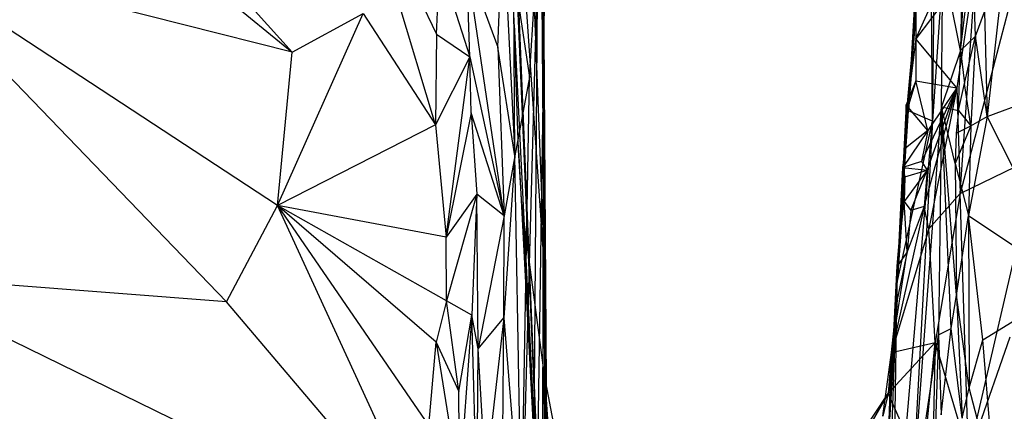
# Model space of a CAD drawing. Extents: x -240 to 241, y -213 to 312.
# Drawn here: x 156 to 203, y 74 to 93 of the extents above; entities that cross this region are included whole.
import ezdxf

# ---------------------------------------------------------------- set-up
doc = ezdxf.new("R2010")
doc.units = 0
doc.layers.get('0').update_dxf_attribs({"color": 13, "linetype": 'CONTINUOUS'})

# ---------------------------------------------------------------- blocks, each defined once
blk = doc.blocks.new('GROUP_1')
for p, q in [((421.458, 329.787, 435.669), (421.396, 305.484, 426.706)), ((420.163, 326.427, 392.035), (421.407, 294.432, 392.535)), ((440.208, 301.308, 296.583), (440.503, 323.616, 295.287)), ((390.748, 319.768, 434.024), (409.213, 304.642, 438.975)), ((421.407, 294.432, 392.535), (419.646, 319.748, 382.251)), ((421.521, 274.57, 381.538), (419.646, 319.748, 382.251)), ((440.068, 317.441, 306.488), (439.036, 301.801, 330.648)), ((440.208, 301.308, 296.583), (440.068, 317.441, 306.488)), ((398.478, 316.598, 436.402), (409.213, 304.642, 438.975)), ((421.521, 274.57, 381.538), (419.765, 315.32, 381.225)), ((419.947, 305.99, 378.512), (419.765, 315.32, 381.225)), ((439.399, 305.295, 330.68), (443.499, 314.42, 324.468)), ((441.553, 304.721, 278.304), (442.095, 313.803, 263.545)), ((441.721, 313.667, 266.718), (441.553, 304.721, 278.304)), ((412.535, 313.121, 441.392), (416.199, 305.52, 442.125)), ((416.148, 301.127, 441.455), (412.535, 313.121, 441.392)), ((421.278, 312.036, 400.359), (421.396, 305.484, 426.706)), ((421.624, 270.835, 390.638), (421.278, 312.036, 400.359)), ((421.407, 294.432, 392.535), (421.278, 312.036, 400.359)), ((445.269, 312.06, 330.903), (441.535, 297.812, 350.287)), ((419.164, 304.89, 441.383), (419.417, 311.004, 442.307)), ((419.417, 311.004, 442.307), (419.991, 299.626, 439.061)), ((443.853, 310.502, 266.819), (442.839, 301.531, 281.345)), ((421.107, 309.844, 434.873), (420.309, 281.199, 434.52)), ((420.689, 303.439, 436.245), (421.107, 309.844, 434.873)), ((420.766, 265.009, 427.32), (421.107, 309.844, 434.873)), ((421.396, 305.484, 426.706), (421.107, 309.844, 434.873)), ((409.213, 304.642, 438.975), (389.6, 309.606, 432.915)), ((389.6, 309.606, 432.915), (406.035, 292.564, 437.557)), ((408.493, 297.223, 438.403), (389.6, 309.606, 432.915)), ((441.553, 304.721, 278.304), (442.122, 309.486, 269.5)), ((442.287, 305.418, 275.717), (442.122, 309.486, 269.5)), ((416.199, 305.52, 442.125), (416.339, 309.018, 442.813)), ((416.339, 309.018, 442.813), (417.815, 304.413, 442.032)), ((417.815, 304.413, 442.032), (417.656, 308.989, 442.871)), ((419.467, 296.728, 439.935), (417.656, 308.989, 442.871)), ((417.656, 308.989, 442.871), (419.164, 304.89, 441.383)), ((442.325, 309.153, 331.414), (439.399, 305.295, 330.68)), ((440.708, 308.936, 283.219), (440.208, 301.308, 296.583)), ((440.637, 302.004, 288.416), (440.708, 308.936, 283.219)), ((441.553, 304.721, 278.304), (440.708, 308.936, 283.219)), ((442.325, 309.153, 331.414), (441.384, 302.917, 340.44)), ((441.535, 297.812, 350.287), (442.325, 309.153, 331.414)), ((419.923, 308.515, 440.965), (420.689, 303.439, 436.245)), ((419.991, 299.626, 439.061), (419.923, 308.515, 440.965)), ((439.036, 301.801, 330.648), (439.417, 308.191, 323.605)), ((439.442, 307.389, 326.639), (438.954, 301.814, 333.817)), ((439.036, 301.801, 330.648), (439.423, 307.615, 325.646)), ((439.442, 307.389, 326.639), (439.036, 301.801, 330.648)), ((408.493, 297.223, 438.403), (412.642, 306.515, 440.361)), ((409.213, 304.642, 438.975), (412.642, 306.515, 440.361)), ((412.642, 306.515, 440.361), (416.148, 301.127, 441.455)), ((438.954, 301.814, 333.817), (439.394, 306.586, 328.26)), ((439.394, 306.586, 328.26), (439.399, 305.295, 330.68)), ((442.287, 305.418, 275.717), (442.713, 306.589, 273.234)), ((442.713, 306.589, 273.234), (442.839, 301.531, 281.345)), ((419.947, 305.99, 378.512), (421.521, 274.57, 381.538)), ((420.156, 299.918, 375.459), (419.947, 305.99, 378.512)), ((416.199, 305.52, 442.125), (416.148, 301.127, 441.455)), ((416.199, 305.52, 442.125), (417.815, 304.413, 442.032)), ((421.396, 305.484, 426.706), (420.766, 265.009, 427.32)), ((421.267, 257.505, 407.383), (421.396, 305.484, 426.706)), ((421.325, 262.17, 401.833), (421.396, 305.484, 426.706)), ((421.396, 305.484, 426.706), (421.624, 270.835, 390.638)), ((439.399, 305.295, 330.68), (438.954, 301.814, 333.817)), ((439.399, 305.295, 330.68), (439.388, 303.254, 334.277)), ((441.384, 302.917, 340.44), (439.399, 305.295, 330.68)), ((442.287, 305.418, 275.717), (441.553, 304.721, 278.304)), ((441.753, 303.138, 279.633), (442.287, 305.418, 275.717)), ((442.287, 305.418, 275.717), (442.055, 301.081, 282.626)), ((442.839, 301.531, 281.345), (442.287, 305.418, 275.717)), ((408.493, 297.223, 438.403), (409.213, 304.642, 438.975)), ((419.991, 299.626, 439.061), (419.164, 304.89, 441.383)), ((419.164, 304.89, 441.383), (419.467, 296.728, 439.935)), ((441.553, 304.721, 278.304), (440.637, 302.004, 288.416)), ((441.458, 301.828, 282.819), (441.553, 304.721, 278.304)), ((441.553, 304.721, 278.304), (441.753, 303.138, 279.633)), ((417.815, 304.413, 442.032), (416.148, 301.127, 441.455)), ((416.667, 295.706, 441.169), (417.815, 304.413, 442.032)), ((417.815, 304.413, 442.032), (419.467, 296.728, 439.935)), ((417.868, 301.715, 441.625), (417.815, 304.413, 442.032)), ((420.689, 303.439, 436.245), (419.991, 299.626, 439.061)), ((420.309, 281.199, 434.52), (420.689, 303.439, 436.245)), ((439.388, 303.254, 334.277), (438.926, 302.105, 335.14)), ((439.388, 303.254, 334.277), (438.954, 301.814, 333.817)), ((439.97, 300.863, 340.646), (439.388, 303.254, 334.277)), ((439.388, 303.254, 334.277), (441.384, 302.917, 340.44)), ((441.458, 301.828, 282.819), (441.753, 303.138, 279.633)), ((442.055, 301.081, 282.626), (441.753, 303.138, 279.633)), ((441.384, 302.917, 340.44), (439.67, 299.359, 342.704)), ((439.802, 297.181, 347.011), (441.384, 302.917, 340.44)), ((439.941, 298.944, 344.772), (441.384, 302.917, 340.44)), ((441.384, 302.917, 340.44), (439.97, 300.863, 340.646)), ((441.384, 302.917, 340.44), (440.024, 296.106, 349.418)), ((441.384, 302.917, 340.44), (441.535, 297.812, 350.287)), ((442.839, 301.531, 281.345), (445.291, 302.443, 279.712)), ((417.868, 301.715, 441.625), (416.667, 295.706, 441.169)), ((419.467, 296.728, 439.935), (417.868, 301.715, 441.625)), ((417.868, 301.715, 441.625), (418.151, 297.78, 441.031)), ((438.926, 302.105, 335.14), (438.49, 293.505, 342.133)), ((438.954, 301.814, 333.817), (438.49, 293.505, 342.133)), ((438.49, 293.505, 342.133), (439.036, 301.801, 330.648)), ((438.895, 300.001, 338.594), (438.926, 302.105, 335.14)), ((439.97, 300.863, 340.646), (438.926, 302.105, 335.14)), ((438.926, 302.105, 335.14), (438.954, 301.814, 333.817)), ((438.954, 301.814, 333.817), (439.036, 301.801, 330.648)), ((440.208, 301.308, 296.583), (439.036, 301.801, 330.648)), ((439.163, 282.116, 326.159), (440.637, 302.004, 288.416)), ((440.637, 302.004, 288.416), (440.493, 290.976, 302.293)), ((441.364, 292.887, 295.979), (440.637, 302.004, 288.416)), ((441.3, 299.259, 286.593), (440.637, 302.004, 288.416)), ((440.637, 302.004, 288.416), (441.458, 301.828, 282.819)), ((441.107, 291.28, 299.019), (440.637, 302.004, 288.416)), ((441.458, 301.828, 282.819), (441.348, 300.723, 284.729)), ((441.458, 301.828, 282.819), (442.055, 301.081, 282.626)), ((438.252, 278.427, 347.379), (440.208, 301.308, 296.583)), ((438.49, 293.505, 342.133), (440.208, 301.308, 296.583)), ((440.208, 301.308, 296.583), (439.163, 282.116, 326.159)), ((442.839, 301.531, 281.345), (441.939, 296.745, 289.37)), ((442.055, 301.081, 282.626), (442.839, 301.531, 281.345)), ((446.971, 293.395, 294.802), (442.839, 301.531, 281.345)), ((416.148, 301.127, 441.455), (408.493, 297.223, 438.403)), ((416.148, 301.127, 441.455), (416.667, 295.706, 441.169)), ((439.97, 300.863, 340.646), (438.768, 299.069, 342.446)), ((439.97, 300.863, 340.646), (438.895, 300.001, 338.594)), ((439.97, 300.863, 340.646), (439.67, 299.359, 342.704)), ((442.055, 301.081, 282.626), (441.3, 299.259, 286.593)), ((441.348, 300.723, 284.729), (441.3, 299.259, 286.593)), ((441.348, 300.723, 284.729), (442.055, 301.081, 282.626)), ((442.055, 301.081, 282.626), (441.939, 296.745, 289.37)), ((420.321, 297.278, 373.628), (420.156, 299.918, 375.459)), ((420.156, 299.918, 375.459), (421.521, 274.57, 381.538)), ((438.895, 300.001, 338.594), (438.49, 293.505, 342.133)), ((438.768, 299.069, 342.446), (438.895, 300.001, 338.594)), ((419.991, 299.626, 439.061), (419.451, 291.798, 439.402)), ((419.991, 299.626, 439.061), (419.467, 296.728, 439.935)), ((420.309, 281.199, 434.52), (419.991, 299.626, 439.061)), ((439.67, 299.359, 342.704), (438.768, 299.069, 342.446)), ((439.67, 299.359, 342.704), (439.941, 298.944, 344.772)), ((441.535, 297.812, 350.287), (445.298, 299.636, 352.014)), ((441.942, 285.14, 371.422), (445.298, 299.636, 352.014)), ((438.49, 293.505, 342.133), (438.768, 299.069, 342.446)), ((438.768, 299.069, 342.446), (438.865, 298.621, 343.649)), ((438.768, 299.069, 342.446), (439.941, 298.944, 344.772)), ((439.941, 298.944, 344.772), (438.83, 297.431, 345.589)), ((438.865, 298.621, 343.649), (439.941, 298.944, 344.772)), ((439.151, 296.981, 346.672), (439.941, 298.944, 344.772)), ((439.941, 298.944, 344.772), (439.802, 297.181, 347.011)), ((441.3, 299.259, 286.593), (441.364, 292.887, 295.979)), ((441.3, 299.259, 286.593), (441.939, 296.745, 289.37)), ((438.865, 298.621, 343.649), (438.49, 293.505, 342.133)), ((438.497, 294.293, 347.684), (438.865, 298.621, 343.649)), ((438.865, 298.621, 343.649), (438.83, 297.431, 345.589)), ((418.151, 297.78, 441.031), (416.667, 295.706, 441.169)), ((418.151, 297.78, 441.031), (416.676, 292.624, 441.007)), ((418.151, 297.78, 441.031), (417.908, 291.92, 440.788)), ((418.203, 290.306, 440.549), (418.151, 297.78, 441.031)), ((419.467, 296.728, 439.935), (418.151, 297.78, 441.031)), ((438.497, 294.293, 347.684), (438.83, 297.431, 345.589)), ((438.83, 297.431, 345.589), (439.151, 296.981, 346.672)), ((438.975, 294.986, 348.375), (438.83, 297.431, 345.589)), ((441.535, 297.812, 350.287), (440.024, 296.106, 349.418)), ((441.535, 297.812, 350.287), (440.333, 290.6, 359.943)), ((441.942, 285.14, 371.422), (441.535, 297.812, 350.287)), ((406.035, 292.564, 437.557), (408.493, 297.223, 438.403)), ((416.176, 290.626, 440.857), (408.493, 297.223, 438.403)), ((408.493, 297.223, 438.403), (415.826, 286.57, 440.698)), ((416.676, 292.624, 441.007), (408.493, 297.223, 438.403)), ((416.123, 280.706, 440.763), (408.493, 297.223, 438.403)), ((416.667, 295.706, 441.169), (408.493, 297.223, 438.403)), ((421.416, 289.028, 365.603), (420.321, 297.278, 373.628)), ((420.321, 297.278, 373.628), (421.521, 274.57, 381.538)), ((439.802, 297.181, 347.011), (438.209, 290.128, 355.114)), ((439.802, 297.181, 347.011), (438.975, 294.986, 348.375)), ((439.151, 296.981, 346.672), (438.975, 294.986, 348.375)), ((439.802, 297.181, 347.011), (439.151, 296.981, 346.672)), ((440.024, 296.106, 349.418), (439.802, 297.181, 347.011)), ((419.467, 296.728, 439.935), (418.203, 290.306, 440.549)), ((419.451, 291.798, 439.402), (419.467, 296.728, 439.935)), ((441.364, 292.887, 295.979), (441.939, 296.745, 289.37)), ((442.645, 290.731, 298.866), (441.939, 296.745, 289.37)), ((441.939, 296.745, 289.37), (446.971, 293.395, 294.802)), ((441.939, 296.745, 289.37), (441.97, 288.417, 302.644)), ((440.024, 296.106, 349.418), (438.209, 290.128, 355.114)), ((440.333, 290.6, 359.943), (440.024, 296.106, 349.418)), ((416.676, 292.624, 441.007), (416.667, 295.706, 441.169)), ((438.209, 290.128, 355.114), (438.975, 294.986, 348.375)), ((438.975, 294.986, 348.375), (438.483, 292.689, 350.852)), ((438.975, 294.986, 348.375), (438.497, 294.293, 347.684)), ((421.521, 274.57, 381.538), (421.407, 294.432, 392.535)), ((421.407, 294.432, 392.535), (421.624, 270.835, 390.638)), ((438.084, 286.359, 353.131), (438.497, 294.293, 347.684)), ((438.483, 292.689, 350.852), (438.497, 294.293, 347.684)), ((438.49, 293.505, 342.133), (438.497, 294.293, 347.684)), ((416.123, 280.706, 440.763), (389.104, 293.876, 433.009)), ((406.035, 292.564, 437.557), (389.104, 293.876, 433.009)), ((438.084, 286.359, 353.131), (438.49, 293.505, 342.133)), ((438.138, 283.61, 351.482), (438.49, 293.505, 342.133)), ((438.252, 278.427, 347.379), (438.49, 293.505, 342.133)), ((442.645, 290.731, 298.866), (446.971, 293.395, 294.802)), ((416.676, 292.624, 441.007), (416.176, 290.626, 440.857)), ((417.908, 291.92, 440.788), (416.676, 292.624, 441.007)), ((417.27, 288.231, 440.863), (416.676, 292.624, 441.007)), ((438.483, 292.689, 350.852), (438.084, 286.359, 353.131)), ((438.209, 290.128, 355.114), (438.483, 292.689, 350.852)), ((441.107, 291.28, 299.019), (441.364, 292.887, 295.979)), ((441.364, 292.887, 295.979), (441.638, 286.952, 305.063)), ((441.97, 288.417, 302.644), (441.364, 292.887, 295.979)), ((416.123, 280.706, 440.763), (406.035, 292.564, 437.557)), ((417.27, 288.231, 440.863), (417.908, 291.92, 440.788)), ((417.908, 291.92, 440.788), (417.303, 283.633, 440.725)), ((418.166, 282.499, 440.388), (417.908, 291.92, 440.788)), ((418.203, 290.306, 440.549), (417.908, 291.92, 440.788)), ((418.203, 290.306, 440.549), (419.451, 291.798, 439.402)), ((419.451, 291.798, 439.402), (418.574, 284.234, 440.117)), ((419.382, 284.132, 438.963), (419.451, 291.798, 439.402)), ((419.451, 291.798, 439.402), (420.309, 281.199, 434.52)), ((440.493, 290.976, 302.293), (441.107, 291.28, 299.019)), ((440.624, 287.11, 306.278), (441.107, 291.28, 299.019)), ((441.638, 286.952, 305.063), (441.107, 291.28, 299.019)), ((439.163, 282.116, 326.159), (440.493, 290.976, 302.293)), ((440.493, 290.976, 302.293), (440.188, 281.839, 315.67)), ((440.493, 290.976, 302.293), (440.624, 287.11, 306.278)), ((443.947, 290.856, 364.603), (441.942, 285.14, 371.422)), ((441.97, 288.417, 302.644), (442.645, 290.731, 298.866)), ((443.217, 283.738, 310.027), (442.645, 290.731, 298.866)), ((415.826, 286.57, 440.698), (416.176, 290.626, 440.857)), ((416.176, 290.626, 440.857), (417.27, 288.231, 440.863)), ((416.176, 290.626, 440.857), (417.303, 283.633, 440.725)), ((418.166, 282.499, 440.388), (418.203, 290.306, 440.549)), ((418.574, 284.234, 440.117), (418.203, 290.306, 440.549)), ((440.333, 290.6, 359.943), (438.053, 288.134, 357.564)), ((438.209, 290.128, 355.114), (440.333, 290.6, 359.943)), ((439.705, 284.388, 368.654), (440.333, 290.6, 359.943)), ((440.333, 290.6, 359.943), (440.126, 281.501, 374.509)), ((440.333, 290.6, 359.943), (441.942, 285.14, 371.422)), ((437.802, 287.049, 354.685), (438.209, 290.128, 355.114)), ((438.209, 290.128, 355.114), (438.053, 288.134, 357.564)), ((438.084, 286.359, 353.131), (438.209, 290.128, 355.114)), ((421.416, 289.028, 365.603), (421.878, 282.539, 366.731)), ((421.692, 285.28, 364.097), (421.416, 289.028, 365.603)), ((421.505, 286.149, 363.249), (421.416, 289.028, 365.603)), ((421.916, 286.401, 362.577), (421.416, 289.028, 365.603)), ((421.521, 274.57, 381.538), (421.416, 289.028, 365.603)), ((441.638, 286.952, 305.063), (441.97, 288.417, 302.644)), ((443.217, 283.738, 310.027), (441.97, 288.417, 302.644)), ((417.303, 283.633, 440.725), (417.27, 288.231, 440.863)), ((436.268, 285.455, 357.063), (438.053, 288.134, 357.564)), ((438.053, 288.134, 357.564), (436.619, 285.674, 355.866)), ((438.053, 288.134, 357.564), (437.802, 287.049, 354.685)), ((438.053, 288.134, 357.564), (439.705, 284.388, 368.654))]:
    blk.add_line(p, q)

msp = doc.modelspace()

# ---------------------------------------------------------------- block references
at = {"color": 8}
msp.add_blockref('GROUP_1', (-240.27, -213.411, 0.845), dxfattribs=at)

doc.saveas('drawing.dxf')
